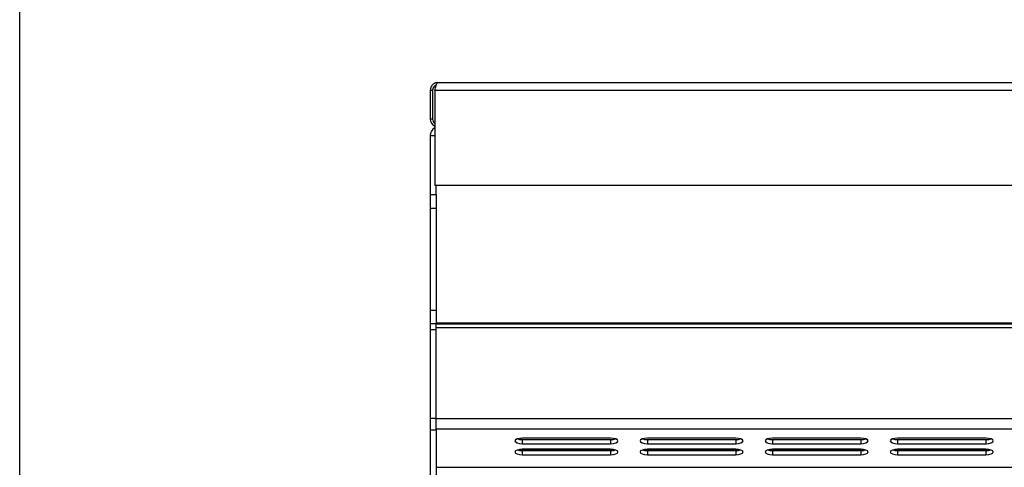
# Model space of a CAD drawing. Units: millimetres. Extents: x 34.21 to 37.35, y 144.01 to 148.45.
# Drawn here: x 34.59 to 34.92, y 147.94 to 148.09 of the extents above; entities that cross this region are included whole.
import ezdxf

# ---------------------------------------------------------------- set-up
doc = ezdxf.new("R2010")
doc.units = ezdxf.units.MM

# ---------------------------------------------------------------- blocks, each defined once
blk = doc.blocks.new('FRONTAL')
for p, q in [((34.544, 270.724), (34.597, 270.724)), ((34.544, 270.724), (34.544, 270.071)), ((34.597, 270.724), (34.597, 270.071)), ((34.644, 270.724), (34.644, 268.564)), ((34.644, 270.724), (94.443, 270.724)), ((34.717, 270.898), (94.37, 270.898)), ((34.597, 270.071), (34.544, 270.071)), ((34.544, 269.698), (34.544, 268.364)), ((34.544, 269.698), (34.644, 269.698)), ((94.443, 268.564), (34.644, 268.564)), ((34.677, 268.364), (34.677, 268.564)), ((34.544, 268.364), (34.677, 268.364)), ((34.544, 268.364), (34.544, 268.056)), ((34.677, 268.364), (34.677, 268.056)), ((34.544, 268.056), (34.677, 268.056)), ((34.544, 268.056), (34.544, 265.741)), ((34.677, 268.056), (34.677, 265.741)), ((34.544, 265.741), (34.677, 265.741)), ((34.544, 265.741), (34.544, 265.432)), ((34.677, 265.741), (34.677, 265.432)), ((34.677, 265.432), (34.544, 265.432)), ((34.544, 265.432), (34.544, 265.31)), ((34.677, 265.457), (94.344, 265.457)), ((34.677, 265.432), (94.41, 265.432)), ((34.677, 265.347), (34.677, 265.432)), ((34.677, 265.432), (34.677, 265.432)), ((34.544, 265.31), (34.677, 265.31)), ((34.544, 265.31), (34.544, 263.302)), ((34.677, 263.282), (34.677, 265.347)), ((94.41, 265.347), (34.677, 265.347)), ((34.544, 263.302), (34.677, 263.302)), ((34.544, 263.302), (34.544, 263.032)), ((94.41, 263.282), (34.677, 263.282)), ((34.677, 263.046), (34.677, 263.282)), ((34.544, 263.032), (34.677, 263.032)), ((34.544, 263.032), (34.544, 261.785)), ((94.41, 263.046), (34.677, 263.046)), ((34.677, 263.041), (34.677, 263.046)), ((34.677, 263.041), (34.677, 263.032)), ((34.677, 263.032), (34.677, 261.785)), ((36.53, 262.825), (36.53, 262.834)), ((36.597, 262.814), (36.597, 262.844)), ((38.627, 262.845), (36.627, 262.845)), ((36.627, 262.813), (36.627, 262.72)), ((36.627, 262.813), (38.627, 262.813)), ((36.627, 262.72), (38.627, 262.72)), ((38.627, 262.813), (38.627, 262.72)), ((41.46, 262.845), (39.46, 262.845)), ((39.46, 262.813), (39.46, 262.72)), ((39.46, 262.813), (41.46, 262.813)), ((39.46, 262.72), (41.46, 262.72)), ((41.46, 262.813), (41.46, 262.72)), ((44.294, 262.845), (42.294, 262.845)), ((42.294, 262.813), (42.294, 262.72)), ((42.294, 262.813), (44.294, 262.813)), ((42.294, 262.72), (44.294, 262.72)), ((44.294, 262.813), (44.294, 262.72)), ((47.127, 262.845), (45.127, 262.845)), ((45.127, 262.813), (45.127, 262.72)), ((45.127, 262.813), (47.127, 262.813)), ((45.127, 262.72), (47.127, 262.72)), ((47.127, 262.813), (47.127, 262.72)), ((38.682, 262.592), (36.572, 262.592)), ((36.597, 262.592), (36.597, 262.595)), ((38.627, 262.596), (36.627, 262.596)), ((36.627, 262.563), (36.627, 262.471)), ((36.627, 262.563), (38.627, 262.563)), ((36.627, 262.471), (38.627, 262.471)), ((38.627, 262.563), (38.627, 262.471)), ((41.515, 262.592), (39.405, 262.592)), ((41.46, 262.596), (39.46, 262.596)), ((39.46, 262.563), (39.46, 262.471)), ((39.46, 262.563), (41.46, 262.563)), ((39.46, 262.471), (41.46, 262.471)), ((41.46, 262.563), (41.46, 262.471)), ((44.349, 262.592), (42.238, 262.592)), ((44.294, 262.596), (42.294, 262.596)), ((42.294, 262.563), (42.294, 262.471)), ((42.294, 262.563), (44.294, 262.563)), ((42.294, 262.471), (44.294, 262.471)), ((44.294, 262.563), (44.294, 262.471)), ((47.182, 262.592), (45.072, 262.592)), ((47.127, 262.596), (45.127, 262.596)), ((45.127, 262.563), (45.127, 262.471)), ((45.127, 262.563), (47.127, 262.563)), ((45.127, 262.471), (47.127, 262.471)), ((47.127, 262.563), (47.127, 262.471)), ((34.677, 262.189), (94.41, 262.189))]:
    blk.add_line(p, q)
at = {"flags": 128}
for points in [[(36.627, 262.845), (36.563, 262.841), (36.509, 262.827), (36.473, 262.807), (36.46, 262.783), (36.473, 262.759), (36.509, 262.739), (36.563, 262.725), (36.627, 262.72)], [(36.515, 262.829), (36.563, 262.818), (36.627, 262.813)], [(38.627, 262.72), (38.691, 262.725), (38.745, 262.739), (38.781, 262.759), (38.794, 262.783), (38.781, 262.807), (38.745, 262.827), (38.691, 262.841), (38.627, 262.845)], [(38.627, 262.813), (38.691, 262.818), (38.739, 262.829)], [(39.46, 262.845), (39.396, 262.841), (39.342, 262.827), (39.306, 262.807), (39.294, 262.783), (39.306, 262.759), (39.342, 262.739), (39.396, 262.725), (39.46, 262.72)], [(39.349, 262.829), (39.396, 262.818), (39.46, 262.813)], [(41.46, 262.72), (41.524, 262.725), (41.578, 262.739), (41.614, 262.759), (41.627, 262.783), (41.614, 262.807), (41.578, 262.827), (41.524, 262.841), (41.46, 262.845)], [(41.46, 262.813), (41.524, 262.818), (41.572, 262.829)], [(42.294, 262.845), (42.23, 262.841), (42.176, 262.827), (42.14, 262.807), (42.127, 262.783), (42.14, 262.759), (42.176, 262.739), (42.23, 262.725), (42.294, 262.72)], [(42.182, 262.829), (42.23, 262.818), (42.294, 262.813)], [(44.294, 262.72), (44.357, 262.725), (44.411, 262.739), (44.448, 262.759), (44.46, 262.783), (44.448, 262.807), (44.411, 262.827), (44.357, 262.841), (44.294, 262.845)], [(44.294, 262.813), (44.357, 262.818), (44.405, 262.829)], [(45.127, 262.845), (45.063, 262.841), (45.009, 262.827), (44.973, 262.807), (44.96, 262.783), (44.973, 262.759), (45.009, 262.739), (45.063, 262.725), (45.127, 262.72)], [(45.015, 262.829), (45.063, 262.818), (45.127, 262.813)], [(47.127, 262.72), (47.191, 262.725), (47.245, 262.739), (47.281, 262.759), (47.294, 262.783), (47.281, 262.807), (47.245, 262.827), (47.191, 262.841), (47.127, 262.845)], [(47.127, 262.813), (47.191, 262.818), (47.239, 262.829)], [(36.627, 262.596), (36.563, 262.591), (36.509, 262.577), (36.473, 262.557), (36.46, 262.533), (36.473, 262.509), (36.509, 262.489), (36.563, 262.475), (36.627, 262.471)], [(36.515, 262.579), (36.563, 262.568), (36.627, 262.563)], [(38.627, 262.471), (38.691, 262.475), (38.745, 262.489), (38.781, 262.509), (38.794, 262.533), (38.781, 262.557), (38.745, 262.577), (38.691, 262.591), (38.627, 262.596)], [(38.627, 262.563), (38.691, 262.568), (38.739, 262.579)], [(39.46, 262.596), (39.396, 262.591), (39.342, 262.577), (39.306, 262.557), (39.294, 262.533), (39.306, 262.509), (39.342, 262.489), (39.396, 262.475), (39.46, 262.471)], [(39.349, 262.579), (39.396, 262.568), (39.46, 262.563)], [(41.46, 262.471), (41.524, 262.475), (41.578, 262.489), (41.614, 262.509), (41.627, 262.533), (41.614, 262.557), (41.578, 262.577), (41.524, 262.591), (41.46, 262.596)], [(41.46, 262.563), (41.524, 262.568), (41.572, 262.579)], [(42.294, 262.596), (42.23, 262.591), (42.176, 262.577), (42.14, 262.557), (42.127, 262.533), (42.14, 262.509), (42.176, 262.489), (42.23, 262.475), (42.294, 262.471)], [(42.182, 262.579), (42.23, 262.568), (42.294, 262.563)], [(44.294, 262.471), (44.357, 262.475), (44.411, 262.489), (44.448, 262.509), (44.46, 262.533), (44.448, 262.557), (44.411, 262.577), (44.357, 262.591), (44.294, 262.596)], [(44.294, 262.563), (44.357, 262.568), (44.405, 262.579)], [(45.127, 262.596), (45.063, 262.591), (45.009, 262.577), (44.973, 262.557), (44.96, 262.533), (44.973, 262.509), (45.009, 262.489), (45.063, 262.475), (45.127, 262.471)], [(45.015, 262.579), (45.063, 262.568), (45.127, 262.563)], [(47.127, 262.471), (47.191, 262.475), (47.245, 262.489), (47.281, 262.509), (47.294, 262.533), (47.281, 262.557), (47.245, 262.577), (47.191, 262.591), (47.127, 262.596)], [(47.127, 262.563), (47.191, 262.568), (47.239, 262.579)]]:
    blk.add_lwpolyline(points, dxfattribs=at)
for centre, radius, start, end in [((34.717, 270.071), 0.173, 180, 245.1437), ((34.717, 270.071), 0.12, 180, 232.6154), ((34.744, 269.698), 0.2, 119.8434, 180)]:
    blk.add_arc(centre, radius, start, end)
for points, knots in [([(34.717, 270.898), (34.699, 270.896), (34.662, 270.893), (34.609, 270.865), (34.568, 270.82), (34.546, 270.77), (34.544, 270.737), (34.544, 270.724)], [0, 0, 0, 0, 0.193712, 0.415947, 0.638192, 0.860434, 1, 1, 1, 1]), ([(34.677, 270.837), (34.676, 270.837), (34.661, 270.834), (34.636, 270.815), (34.608, 270.782), (34.598, 270.749), (34.597, 270.729), (34.597, 270.724)], [0, 0, 0, 0, 0.019702, 0.31298, 0.606256, 0.899531, 1, 1, 1, 1]), ([(34.644, 270.724), (34.649, 270.742), (34.659, 270.78), (34.674, 270.832), (34.691, 270.873), (34.705, 270.895), (34.713, 270.897), (34.717, 270.898)], [0, 0, 0, 0, 0.193713, 0.415948, 0.638197, 0.860441, 1, 1, 1, 1])]:
    blk.add_open_spline(points, degree=3, knots=knots)

msp = doc.modelspace()

# ---------------------------------------------------------------- linework, layer by layer
msp.add_line((34.58886, 144.08411), (34.58886, 148.37919))

# ---------------------------------------------------------------- block references
at = {"xscale": 0.01497833974353292, "yscale": 0.01497833974353292, "zscale": 0.01497833974353292}
msp.add_blockref('FRONTAL', (34.21074, 144.00939), dxfattribs=at)

doc.saveas('drawing.dxf')
